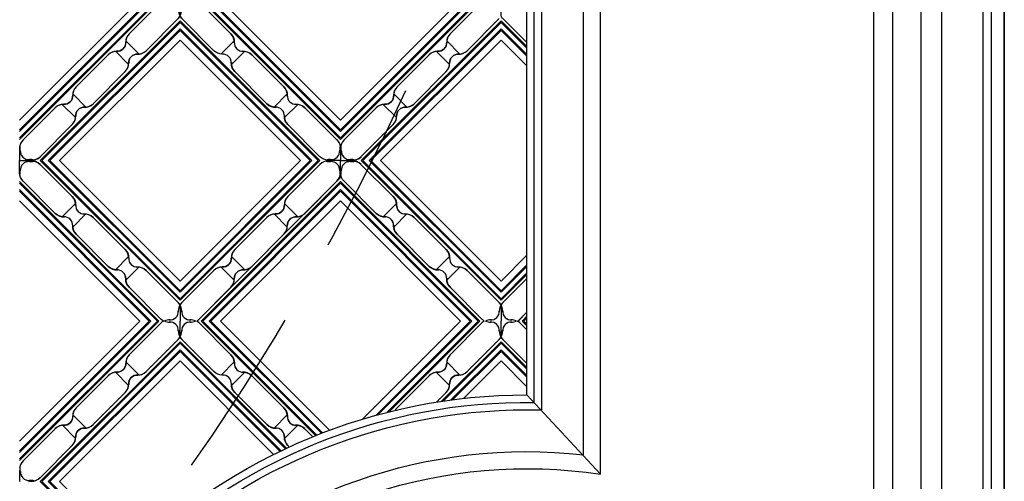
# Model space of a CAD drawing. Units: millimetres. Extents: x 2748 to 4848, y 826 to 2311.
# Drawn here: x 4656 to 4692, y 1187 to 1204 of the extents above; entities that cross this region are included whole.
import ezdxf
from ezdxf.xclip import XClip

# ---------------------------------------------------------------- set-up
doc = ezdxf.new("R2010")
doc.units = ezdxf.units.MM
doc.header["$XCLIPFRAME"] = 2
doc.linetypes.add('HIDDEN', pattern=[9.525, 6.35, -3.175])
doc.layers.add('H-06.木作(細線)', color=8, linetype='Continuous')
doc.layers.add('H-08.木作(細線)', color=8, linetype='Continuous')

# ---------------------------------------------------------------- blocks, each defined once
blk = doc.blocks.new('JF-0001')
at = {"layer": 'H-06.木作(細線)', "color": 9}
for p, q in [((-1204.8, 851.45), (-1202.46, 849.11)), ((-1185.71, 851.45), (-1188.04, 849.11)), ((-1206.64, 849.61), (-1204.3, 847.28)), ((-1183.87, 849.61), (-1186.2, 847.28)), ((-1214.13, 842.11), (-1211.8, 839.78)), ((-1176.37, 842.11), (-1178.7, 839.78)), ((-1215.97, 840.27), (-1213.64, 837.94)), ((-1174.53, 840.27), (-1176.87, 837.94)), ((-1215.97, 820.48), (-1213.64, 822.81)), ((-1174.53, 820.48), (-1176.87, 822.81)), ((-1214.13, 818.64), (-1211.8, 820.97)), ((-1176.37, 818.64), (-1178.7, 820.97)), ((-1206.64, 811.14), (-1204.3, 813.48)), ((-1183.87, 811.14), (-1186.2, 813.48)), ((-1204.8, 809.3), (-1202.46, 811.64)), ((-1185.71, 809.3), (-1188.04, 811.64))]:
    blk.add_line(p, q, dxfattribs=at)
at = {"layer": 'H-06.木作(細線)'}
for points in [[(-1202.36, 858.63), (-1223.5, 837.48)], [(-1167, 837.48), (-1188.15, 858.63)], [(-1223.5, 823.27), (-1202.36, 802.13)], [(-1188.15, 802.13), (-1167, 823.27)]]:
    blk.add_lwpolyline(points, dxfattribs=at)
at = {"layer": 'H-06.木作(細線)', "color": 9}
for points in [[(-1200.66, 858.63), (-1223.5, 835.78)], [(-1200.38, 858.63), (-1223.5, 835.5)], [(-1198.96, 858.63), (-1223.5, 834.09)], [(-1198.26, 858.63), (-1223.5, 833.38)], [(-1199.25, 858.63), (-1223.5, 834.37)], [(-1167, 834.09), (-1191.54, 858.63)], [(-1167, 834.37), (-1191.26, 858.63)], [(-1167, 835.5), (-1190.13, 858.63)], [(-1167, 835.78), (-1189.84, 858.63)], [(-1223.5, 826.66), (-1198.96, 802.13)], [(-1223.5, 826.38), (-1199.25, 802.13)], [(-1223.5, 825.25), (-1200.38, 802.13)], [(-1191.54, 802.13), (-1167, 826.66)], [(-1191.26, 802.13), (-1167, 826.38)], [(-1190.13, 802.13), (-1167, 825.25)], [(-1223.5, 824.97), (-1200.66, 802.13)], [(-1189.84, 802.13), (-1167, 824.97)]]:
    blk.add_lwpolyline(points, dxfattribs=at)
at = {"layer": 'H-06.木作(細線)'}
for points in [[(-1198.19, 858.63, 0.054092), (-1198.54, 858.34), (-1204.2, 852.68, 0.195186), (-1204.81, 851.23, -0.458479), (-1206.42, 849.62, 0.195186), (-1207.87, 849.01), (-1213.53, 843.35, 0.195186), (-1214.14, 841.9, -0.458479), (-1215.75, 840.29, 0.195186), (-1217.21, 839.67), (-1222.86, 834.02, 0.195186), (-1223.48, 832.56, -0.065986), (-1223.5, 832.17), (-1223.5, 830.38), (-1221.88, 830.38, -0.0904), (-1221.35, 830.43, 0.195186), (-1219.89, 831.05), (-1214.24, 836.7, 0.195186), (-1213.62, 838.16, -0.458479), (-1212.01, 839.77, 0.195186), (-1210.56, 840.38), (-1204.9, 846.04, 0.195186), (-1204.29, 847.49, -0.458479), (-1202.68, 849.1, 0.195186), (-1201.23, 849.72), (-1195.57, 855.37, 0.061877), (-1195.25, 855.78), (-1195.25, 858.63)], [(-1192.32, 858.63, -0.054092), (-1191.96, 858.34), (-1186.31, 852.68, -0.195186), (-1185.69, 851.23, 0.458479), (-1184.08, 849.62, -0.195186), (-1182.63, 849.01), (-1176.97, 843.35, -0.195186), (-1176.36, 841.9, 0.458479), (-1174.75, 840.29, -0.195186), (-1173.3, 839.67), (-1167.64, 834.02, -0.195186), (-1167.02, 832.56, 0.065986), (-1167, 832.17), (-1167, 830.38), (-1168.62, 830.38, 0.0904), (-1169.15, 830.43, -0.195186), (-1170.61, 831.05), (-1176.27, 836.7, -0.195186), (-1176.88, 838.16, 0.458479), (-1178.49, 839.77, -0.195186), (-1179.94, 840.38), (-1185.6, 846.04, -0.195186), (-1186.21, 847.49, 0.458479), (-1187.82, 849.1, -0.195186), (-1189.28, 849.72), (-1194.93, 855.37, -0.061877), (-1195.25, 855.78), (-1195.25, 858.63)], [(-1198.19, 802.13, -0.054092), (-1198.54, 802.41), (-1204.2, 808.07, -0.195186), (-1204.81, 809.52, 0.458479), (-1206.42, 811.13, -0.195186), (-1207.87, 811.74), (-1213.53, 817.4, -0.195186), (-1214.14, 818.86, 0.458479), (-1215.75, 820.46, -0.195186), (-1217.21, 821.08), (-1222.86, 826.73, -0.195186), (-1223.48, 828.19, 0.065986), (-1223.5, 828.58), (-1223.5, 830.38), (-1221.88, 830.38, 0.0904), (-1221.35, 830.32, -0.195186), (-1219.89, 829.7), (-1214.24, 824.05, -0.195186), (-1213.62, 822.59, 0.458479), (-1212.01, 820.99, -0.195186), (-1210.56, 820.37), (-1204.9, 814.71, -0.195186), (-1204.29, 813.26, 0.458479), (-1202.68, 811.65, -0.195186), (-1201.23, 811.04), (-1195.57, 805.38, -0.061877), (-1195.25, 804.97), (-1195.25, 802.13)], [(-1192.32, 802.13, 0.054092), (-1191.96, 802.41), (-1186.31, 808.07, 0.195186), (-1185.69, 809.52, -0.458479), (-1184.08, 811.13, 0.195186), (-1182.63, 811.74), (-1176.97, 817.4, 0.195186), (-1176.36, 818.86, -0.458479), (-1174.75, 820.46, 0.195186), (-1173.3, 821.08), (-1167.64, 826.73, 0.195186), (-1167.02, 828.19, -0.065986), (-1167, 828.58), (-1167, 830.38), (-1168.62, 830.38, -0.0904), (-1169.15, 830.32, 0.195186), (-1170.61, 829.7), (-1176.27, 824.05, 0.195186), (-1176.88, 822.59, -0.458479), (-1178.49, 820.99, 0.195186), (-1179.94, 820.37), (-1185.6, 814.71, 0.195186), (-1186.21, 813.26, -0.458479), (-1187.82, 811.65, 0.195186), (-1189.28, 811.04), (-1194.93, 805.38, 0.061877), (-1195.25, 804.97), (-1195.25, 802.13)]]:
    blk.add_lwpolyline(points, format="xyb", dxfattribs=at)
at = {"layer": 'H-06.木作(細線)', "color": 9}
for points in [[(-1170.64, 830.38), (-1195.25, 854.98), (-1219.86, 830.38), (-1195.25, 805.77)], [(-1170.93, 830.38), (-1195.25, 854.7), (-1219.58, 830.38), (-1195.25, 806.05)], [(-1172.06, 830.38), (-1195.25, 853.57), (-1218.44, 830.38), (-1195.25, 807.18)], [(-1172.34, 830.38), (-1195.25, 853.29), (-1218.16, 830.38), (-1195.25, 807.47)]]:
    blk.add_lwpolyline(points, close=True, dxfattribs=at)
at = {"layer": 'H-06.木作(細線)'}
blk.add_lwpolyline([(-1174.04, 830.38), (-1195.25, 851.59), (-1216.46, 830.38), (-1195.25, 809.16)], close=True, dxfattribs=at)
at = {"layer": 'H-06.木作(細線)', "color": 9}
for centre, radius, start, end in [((-1197.12, 860.53), 2.1, 245.3155, 273.4132), ((-1197.04, 856.94), 1.5, 355.7391, 94.2609), ((-1193.46, 856.94), 1.5, 85.7391, 184.2609), ((-1193.38, 860.53), 2.1, 266.5868, 294.6845), ((-1197.05, 856.86), 2.1, 315, 3.4132), ((-1193.45, 856.86), 2.1, 176.5868, 225), ((-1206.31, 851.12), 1.5, 265.7391, 4.2609), ((-1202.71, 851.2), 2.1, 135, 183.4132), ((-1187.79, 851.2), 2.1, 356.5868, 45), ((-1184.2, 851.12), 1.5, 175.7391, 274.2609), ((-1206.39, 847.52), 2.1, 86.5868, 135), ((-1202.71, 851.2), 2.1, 266.5868, 315), ((-1187.79, 851.2), 2.1, 225, 273.4132), ((-1184.11, 847.52), 2.1, 45, 93.4132), ((-1206.39, 847.52), 2.1, 315, 3.4132), ((-1202.79, 847.6), 1.5, 85.7391, 184.2609), ((-1187.71, 847.6), 1.5, 355.7391, 94.2609), ((-1184.11, 847.52), 2.1, 176.5868, 225), ((-1212.04, 841.87), 2.1, 135, 183.4132), ((-1178.46, 841.87), 2.1, 356.5868, 45), ((-1215.72, 838.19), 2.1, 86.5868, 135), ((-1212.04, 841.87), 2.1, 266.5868, 315), ((-1178.46, 841.87), 2.1, 225, 273.4132), ((-1225.46, 832.26), 2.1, 357.1422, 16.6625), ((-1165.04, 828.49), 2.1, 177.1422, 196.6625), ((-1197.05, 803.89), 2.1, 225, 237.3849), ((-1193.45, 803.89), 2.1, 302.6151, 315)]:
    blk.add_arc(centre, radius, start, end, dxfattribs=at)
at = {"layer": 'H-06.木作(細線)'}
for centre, radius, start, end in [((-1215.64, 841.78), 1.5, 265.7391, 4.2609), ((-1174.86, 841.78), 1.5, 175.7391, 274.2609), ((-1212.13, 838.27), 1.5, 85.7391, 184.2609), ((-1178.38, 838.27), 1.5, 355.7391, 94.2609), ((-1174.78, 838.19), 2.1, 45, 93.4132), ((-1215.72, 838.19), 2.1, 315, 3.4132), ((-1174.78, 838.19), 2.1, 176.5868, 225), ((-1221.87, 832.06), 1.5, 176.2945, 274.8163), ((-1168.63, 832.06), 1.5, 265.1837, 3.7055), ((-1165.04, 832.26), 2.1, 163.3375, 182.8578), ((-1221.6, 828.47), 2.1, 72.39, 93.9686), ((-1221.6, 832.28), 2.1, 266.0314, 287.61), ((-1169.12, 832.53), 2.1, 225, 273.4132), ((-1169.12, 828.22), 2.1, 86.5868, 135), ((-1168.9, 828.47), 2.1, 86.0314, 107.61), ((-1168.9, 832.28), 2.1, 252.39, 273.9686), ((-1225.46, 828.49), 2.1, 343.3375, 2.8578), ((-1221.87, 828.69), 1.5, 85.1837, 183.7055), ((-1168.63, 828.69), 1.5, 356.2945, 94.8163), ((-1215.72, 822.56), 2.1, 356.5868, 45), ((-1174.78, 822.56), 2.1, 135, 183.4132), ((-1212.13, 822.48), 1.5, 175.7391, 274.2609), ((-1178.38, 822.48), 1.5, 265.7391, 4.2609), ((-1215.72, 822.56), 2.1, 225, 273.4132), ((-1215.64, 818.97), 1.5, 355.7391, 94.2609), ((-1212.04, 818.89), 2.1, 45, 93.4132), ((-1178.46, 818.89), 2.1, 86.5868, 135), ((-1174.86, 818.97), 1.5, 85.7391, 184.2609), ((-1174.78, 822.56), 2.1, 266.5868, 315), ((-1212.04, 818.89), 2.1, 176.5868, 225), ((-1178.46, 818.89), 2.1, 315, 3.4132), ((-1206.39, 813.23), 2.1, 356.5868, 45), ((-1184.11, 813.23), 2.1, 135, 183.4132), ((-1202.79, 813.15), 1.5, 175.7391, 274.2609), ((-1187.71, 813.15), 1.5, 265.7391, 4.2609), ((-1206.39, 813.23), 2.1, 225, 273.4132), ((-1187.79, 809.55), 2.1, 86.5868, 135), ((-1184.11, 813.23), 2.1, 266.5868, 315), ((-1206.31, 809.63), 1.5, 355.7391, 94.2609), ((-1202.71, 809.55), 2.1, 176.5868, 225), ((-1187.79, 809.55), 2.1, 315, 3.4132), ((-1184.2, 809.63), 1.5, 85.7391, 184.2609), ((-1197.05, 803.89), 2.1, 356.5868, 45), ((-1193.45, 803.89), 2.1, 135, 183.4132), ((-1197.04, 803.81), 1.5, 265.7391, 4.2609), ((-1193.46, 803.81), 1.5, 175.7391, 274.2609), ((-1197.12, 800.22), 2.1, 86.5868, 114.6845), ((-1193.38, 800.22), 2.1, 65.3155, 93.4132)]:
    blk.add_arc(centre, radius, start, end, dxfattribs=at)
blk = doc.blocks.new('立揚展板用1107-240-1')
at = {"layer": 'H-06.木作(細線)', "color": 9}
for p, q in [((6011.79, 4817.37), (6014.12, 4815.04)), ((6009.95, 4815.54), (6012.28, 4813.2)), ((6002.46, 4808.04), (6004.79, 4805.71)), ((6000.62, 4806.2), (6002.95, 4803.87)), ((6000.62, 4786.4), (6002.95, 4788.74)), ((6002.46, 4784.57), (6004.79, 4786.9)), ((6009.95, 4777.07), (6012.28, 4779.4)), ((6011.79, 4775.23), (6014.12, 4777.56)), ((5955.29, 4760.87), (5957.62, 4758.54)), ((5974.38, 4760.87), (5972.05, 4758.54)), ((6011.79, 4760.87), (6014.12, 4758.54)), ((5953.45, 4759.04), (5955.78, 4756.7)), ((5976.22, 4759.04), (5973.89, 4756.7)), ((6009.95, 4759.04), (6012.28, 4756.7)), ((5945.96, 4751.54), (5948.29, 4749.21)), ((5983.71, 4751.54), (5981.38, 4749.21)), ((5944.12, 4749.7), (5946.45, 4747.37)), ((5985.55, 4749.7), (5983.22, 4747.37))]:
    blk.add_line(p, q, dxfattribs=at)
at = {"layer": 'H-06.木作(細線)'}
for points in [[(6014.23, 4824.55), (5993.09, 4803.41)], [(6025.87, 4812.98), (6021.34, 4817.52), (6000.12, 4796.3), (6021.34, 4775.09), (6025.87, 4779.63)], [(5993.09, 4789.2), (6014.23, 4768.05)], [(5957.73, 4768.05), (5936.59, 4746.91)], [(5991.16, 4748.83), (5971.94, 4768.05)], [(6014.23, 4768.05), (5996.96, 4750.78)], [(5981.29, 4744.56), (5964.84, 4761.02), (5943.62, 4739.8), (5956.42, 4727)], [(6025.87, 4756.48), (6021.34, 4761.02), (6014.75, 4754.43)]]:
    blk.add_lwpolyline(points, dxfattribs=at)
at = {"layer": 'H-06.木作(細線)', "color": 9}
for points in [[(6015.93, 4824.55), (5993.09, 4801.71)], [(6016.21, 4824.55), (5993.09, 4801.43)], [(6017.62, 4824.55), (5993.09, 4800.01)], [(6017.34, 4824.55), (5993.09, 4800.3)], [(6025.87, 4816.37), (6021.34, 4820.91), (5996.73, 4796.3), (6021.34, 4771.7), (6025.87, 4776.23)], [(6025.87, 4816.09), (6021.34, 4820.63), (5997.01, 4796.3), (6021.34, 4771.98), (6025.87, 4776.52)], [(6025.87, 4814.96), (6021.34, 4819.5), (5998.14, 4796.3), (6021.34, 4773.11), (6025.87, 4777.65)], [(6025.87, 4814.68), (6021.34, 4819.21), (5998.43, 4796.3), (6021.34, 4773.39), (6025.87, 4777.93)], [(5993.09, 4792.59), (6017.62, 4768.05)], [(5993.09, 4792.31), (6017.34, 4768.05)], [(5993.09, 4791.18), (6016.21, 4768.05)], [(5993.09, 4790.89), (6015.93, 4768.05)], [(6024.34, 4768.05), (6025.87, 4769.59)], [(6025.05, 4768.05), (6025.87, 4768.88)], [(6025.33, 4768.05), (6025.87, 4768.6)], [(5959.43, 4768.05), (5936.59, 4745.21)], [(5959.71, 4768.05), (5936.59, 4744.93)], [(5961.12, 4768.05), (5936.59, 4743.51)], [(5960.84, 4768.05), (5936.59, 4743.8)], [(5988.71, 4747.89), (5968.55, 4768.05)], [(5988.91, 4747.97), (5968.83, 4768.05)], [(5989.72, 4748.29), (5969.96, 4768.05)], [(5989.93, 4748.37), (5970.24, 4768.05)], [(6015.93, 4768.05), (5999.34, 4751.47)], [(6016.21, 4768.05), (5999.73, 4751.58)], [(6017.34, 4768.05), (6001.27, 4751.98)], [(6017.62, 4768.05), (6001.64, 4752.07)], [(6025.87, 4767.23), (6025.05, 4768.05)], [(6025.87, 4767.51), (6025.33, 4768.05)], [(5983.58, 4745.67), (5964.84, 4764.41), (5940.23, 4739.8), (5954.72, 4725.31)], [(5983.39, 4745.58), (5964.84, 4764.13), (5940.51, 4739.8), (5954.86, 4725.46)], [(6025.87, 4759.87), (6021.34, 4764.41), (6010.84, 4753.92)], [(6025.87, 4759.59), (6021.34, 4764.13), (6011.18, 4753.97)], [(5982.62, 4745.21), (5964.84, 4763), (5941.64, 4739.8), (5955.42, 4726.02)], [(5982.43, 4745.12), (5964.84, 4762.71), (5941.93, 4739.8), (5955.56, 4726.16)], [(6025.87, 4758.46), (6021.34, 4763), (6012.49, 4754.15)], [(6025.87, 4758.18), (6021.34, 4762.71), (6012.82, 4754.2)]]:
    blk.add_lwpolyline(points, dxfattribs=at)
at = {"layer": 'H-06.木作(細線)'}
for points in [[(6018.05, 4824.27), (6012.39, 4818.61, 0.195186), (6011.78, 4817.16, -0.458479), (6010.17, 4815.55, 0.195186), (6008.71, 4814.93), (6003.06, 4809.28, 0.195186), (6002.44, 4807.82, -0.458479), (6000.83, 4806.22, 0.195186), (5999.38, 4805.6), (5993.72, 4799.94, 0.195186), (5993.11, 4798.49, -0.065986), (5993.09, 4798.1), (5993.09, 4796.3), (5994.7, 4796.3, -0.0904), (5995.24, 4796.36, 0.195186), (5996.69, 4796.97), (6002.35, 4802.63, 0.195186), (6002.96, 4804.09, -0.458479), (6004.57, 4805.69, 0.195186), (6006.03, 4806.31), (6011.68, 4811.97, 0.195186), (6012.3, 4813.42, -0.458479), (6013.91, 4815.03, 0.195186), (6015.36, 4815.64), (6021.02, 4821.3, 0.061877)], [(6025.87, 4817.08), (6021.65, 4821.3, -0.061877), (6021.34, 4821.71), (6021.34, 4824.55)], [(6018.4, 4768.05, -0.054092), (6018.05, 4768.34), (6012.39, 4773.99, -0.195186), (6011.78, 4775.45, 0.458479), (6010.17, 4777.06, -0.195186), (6008.71, 4777.67), (6003.06, 4783.33, -0.195186), (6002.44, 4784.78, 0.458479), (6000.83, 4786.39, -0.195186), (5999.38, 4787), (5993.72, 4792.66, -0.195186), (5993.11, 4794.12, 0.065986), (5993.09, 4794.51), (5993.09, 4796.3), (5994.7, 4796.3, 0.0904), (5995.24, 4796.25, -0.195186), (5996.69, 4795.63), (6002.35, 4789.97, -0.195186), (6002.96, 4788.52, 0.458479), (6004.57, 4786.91, -0.195186), (6006.03, 4786.3), (6011.68, 4780.64, -0.195186), (6012.3, 4779.19, 0.458479), (6013.91, 4777.58, -0.195186), (6015.36, 4776.96), (6021.02, 4771.31, -0.061877), (6021.34, 4770.9), (6021.34, 4768.05)], [(6025.87, 4775.53), (6021.65, 4771.31, 0.061877), (6021.34, 4770.9), (6021.34, 4768.05)], [(6024.27, 4768.05, 0.054092), (6024.62, 4768.34), (6025.87, 4769.59)], [(5961.9, 4768.05, 0.054092), (5961.55, 4767.77), (5955.89, 4762.11, 0.195186), (5955.28, 4760.66, -0.458479), (5953.67, 4759.05, 0.195186), (5952.21, 4758.43), (5946.56, 4752.78, 0.195186), (5945.94, 4751.32, -0.458479), (5944.33, 4749.72, 0.195186), (5942.88, 4749.1), (5937.22, 4743.44, 0.195186), (5936.61, 4741.99, -0.065986), (5936.59, 4741.6), (5936.59, 4739.8)], [(5938.2, 4739.8, -0.0904), (5938.74, 4739.86, 0.195186), (5940.19, 4740.47), (5945.85, 4746.13, 0.195186), (5946.46, 4747.59, -0.458479), (5948.07, 4749.19, 0.195186), (5949.53, 4749.81), (5955.18, 4755.47, 0.195186), (5955.8, 4756.92, -0.458479), (5957.41, 4758.53, 0.195186), (5958.86, 4759.14), (5964.52, 4764.8, 0.061877), (5964.84, 4765.21), (5964.84, 4768.05)], [(5984.06, 4745.89), (5983.82, 4746.13, -0.195186), (5983.21, 4747.59, 0.458479), (5981.6, 4749.19, -0.195186), (5980.14, 4749.81), (5974.49, 4755.47, -0.195186), (5973.87, 4756.92, 0.458479), (5972.27, 4758.53, -0.195186), (5970.81, 4759.14), (5965.15, 4764.8, -0.061877), (5964.84, 4765.21), (5964.84, 4768.05)], [(5967.77, 4768.05, -0.054092), (5968.12, 4767.77), (5973.78, 4762.11, -0.195186), (5974.4, 4760.66, 0.458479), (5976, 4759.05, -0.195186), (5977.46, 4758.43), (5983.11, 4752.78, -0.195186), (5983.73, 4751.32, 0.458479), (5985.34, 4749.72, -0.195186), (5986.79, 4749.1), (5988.21, 4747.69)], [(6018.4, 4768.05, 0.054092), (6018.05, 4767.77), (6012.39, 4762.11, 0.195186), (6011.78, 4760.66, -0.458479), (6010.17, 4759.05, 0.195186), (6008.71, 4758.43), (6003.06, 4752.78, 0.066657), (6002.72, 4752.34, 0.066657)], [(6010, 4753.79), (6011.68, 4755.47, 0.195186), (6012.3, 4756.92, -0.458479), (6013.91, 4758.53, 0.195186), (6015.36, 4759.14), (6021.02, 4764.8, 0.061877), (6021.34, 4765.21), (6021.34, 4768.05)], [(6025.87, 4760.58), (6021.65, 4764.8, -0.061877), (6021.34, 4765.21), (6021.34, 4768.05)], [(6024.27, 4768.05, -0.054092), (6024.62, 4767.77), (6025.87, 4766.52)]]:
    blk.add_lwpolyline(points, format="xyb", dxfattribs=at)
for centre, radius, start, end in [((6013.88, 4817.13), 2.1, 135, 183.4132), ((6010.28, 4817.05), 1.5, 265.7391, 4.2609), ((6010.2, 4813.45), 2.1, 86.5868, 135), ((6013.88, 4817.13), 2.1, 266.5868, 315), ((6010.2, 4813.45), 2.1, 315, 3.4132), ((6013.79, 4813.53), 1.5, 85.7391, 184.2609), ((6004.54, 4807.79), 2.1, 135, 183.4132), ((6000.95, 4807.71), 1.5, 265.7391, 4.2609), ((6000.86, 4804.12), 2.1, 86.5868, 135), ((6004.46, 4804.2), 1.5, 85.7391, 184.2609), ((6004.54, 4807.79), 2.1, 266.5868, 315), ((6000.86, 4804.12), 2.1, 315, 3.4132), ((5994.72, 4797.99), 1.5, 176.2945, 274.8163), ((5994.72, 4794.62), 1.5, 85.1837, 183.7055), ((5994.99, 4794.4), 2.1, 72.39, 93.9686), ((5994.99, 4798.21), 2.1, 266.0314, 287.61), ((5995.21, 4798.46), 2.1, 266.5868, 315), ((5995.21, 4794.15), 2.1, 45, 93.4132), ((5991.12, 4794.41), 2.1, 343.3375, 2.8578), ((6000.86, 4788.49), 2.1, 356.5868, 45), ((6004.46, 4788.41), 1.5, 175.7391, 274.2609), ((6000.86, 4788.49), 2.1, 225, 273.4132), ((6000.95, 4784.89), 1.5, 355.7391, 94.2609), ((5962.96, 4769.96), 2.1, 245.3155, 273.4132), ((5963.04, 4766.37), 1.5, 355.7391, 94.2609), ((5966.63, 4766.37), 1.5, 85.7391, 184.2609), ((5966.71, 4769.96), 2.1, 266.5868, 294.6845), ((6019.46, 4769.96), 2.1, 245.3155, 273.4132), ((6019.54, 4766.37), 1.5, 355.7391, 94.2609), ((6023.13, 4766.37), 1.5, 85.7391, 184.2609), ((6023.21, 4769.96), 2.1, 266.5868, 294.6845), ((5963.03, 4766.28), 2.1, 315, 3.4132), ((5966.64, 4766.28), 2.1, 176.5868, 225), ((6019.53, 4766.28), 2.1, 315, 3.4132), ((6023.14, 4766.28), 2.1, 176.5868, 225), ((5957.38, 4760.63), 2.1, 135, 183.4132), ((5972.3, 4760.63), 2.1, 356.5868, 45), ((6013.88, 4760.63), 2.1, 135, 183.4132), ((5953.78, 4760.55), 1.5, 265.7391, 4.2609), ((5975.89, 4760.55), 1.5, 175.7391, 274.2609), ((6010.28, 4760.55), 1.5, 265.7391, 4.2609), ((5953.7, 4756.95), 2.1, 86.5868, 135), ((5957.29, 4757.03), 1.5, 85.7391, 184.2609), ((5957.38, 4760.63), 2.1, 266.5868, 315), ((5972.38, 4757.03), 1.5, 355.7391, 94.2609), ((5975.97, 4756.95), 2.1, 45, 93.4132), ((6010.2, 4756.95), 2.1, 86.5868, 135), ((6013.79, 4757.03), 1.5, 85.7391, 184.2609), ((6013.88, 4760.63), 2.1, 266.5868, 315), ((5953.7, 4756.95), 2.1, 315, 3.4132), ((5975.97, 4756.95), 2.1, 176.5868, 225), ((6010.2, 4756.95), 2.1, 315, 3.4132), ((5948.04, 4751.29), 2.1, 135, 183.4132), ((5981.63, 4751.29), 2.1, 356.5868, 45), ((6004.54, 4751.29), 2.1, 135, 150.254), ((5944.45, 4751.21), 1.5, 265.7391, 4.2609), ((5985.22, 4751.21), 1.5, 175.7391, 274.2609), ((5944.36, 4747.62), 2.1, 86.5868, 135), ((5948.04, 4751.29), 2.1, 266.5868, 315), ((5981.63, 4751.29), 2.1, 225, 273.4132), ((5985.31, 4747.62), 2.1, 45, 93.4132), ((5944.36, 4747.62), 2.1, 315, 3.4132), ((5947.96, 4747.7), 1.5, 85.7391, 184.2609), ((5981.71, 4747.7), 1.5, 355.7391, 94.2609), ((5985.31, 4747.62), 2.1, 176.5868, 225), ((5938.22, 4741.49), 1.5, 176.2945, 274.8163), ((5938.49, 4737.9), 2.1, 72.39, 93.9686), ((5938.71, 4741.96), 2.1, 266.5868, 315)]:
    blk.add_arc(centre, radius, start, end, dxfattribs=at)
at = {"layer": 'H-06.木作(細線)', "color": 9}
for centre, radius, start, end in [((5991.12, 4798.19), 2.1, 357.1422, 16.6625), ((6004.54, 4784.81), 2.1, 45, 93.4132), ((6004.54, 4784.81), 2.1, 176.5868, 225), ((6010.2, 4779.16), 2.1, 356.5868, 45), ((6013.79, 4779.07), 1.5, 175.7391, 274.2609), ((6010.2, 4779.16), 2.1, 225, 273.4132), ((6010.28, 4775.56), 1.5, 355.7391, 94.2609), ((6013.88, 4775.48), 2.1, 45, 93.4132), ((6013.88, 4775.48), 2.1, 176.5868, 225), ((6019.53, 4769.82), 2.1, 356.5868, 45), ((6023.14, 4769.82), 2.1, 135, 183.4132), ((6019.54, 4769.74), 1.5, 265.7391, 4.2609), ((6023.13, 4769.74), 1.5, 175.7391, 274.2609), ((5963.03, 4766.28), 2.1, 122.6151, 135), ((5966.64, 4766.28), 2.1, 45, 57.3849), ((6019.53, 4766.28), 2.1, 122.6151, 135), ((6019.46, 4766.14), 2.1, 86.5868, 114.6845), ((6023.21, 4766.14), 2.1, 65.3155, 93.4132), ((6023.14, 4766.28), 2.1, 45, 57.3849), ((5934.62, 4741.69), 2.1, 357.1422, 16.6625)]:
    blk.add_arc(centre, radius, start, end, dxfattribs=at)
at = {"layer": 'H-08.木作(細線)'}
blk.add_line((6038.87, 4741.08), (6025.87, 4755.05), dxfattribs=at)
for points in [[(5135.7, 6933.12), (6109.94, 6933.12), (6109.94, 4590.98), (5135.7, 4590.98)], [(5138.02, 6930.8), (6107.62, 6930.8), (6107.62, 4593.3), (5138.02, 4593.3)], [(5139.5, 6929.32), (6106.14, 6929.32), (6106.14, 4594.78), (5139.5, 4594.78)], [(5150.4, 6918.42), (6095.24, 6918.42), (6095.24, 4605.68), (5150.4, 4605.68)], [(5155.41, 6913.41), (6090.23, 6913.41), (6090.23, 4610.69), (5155.41, 4610.69)], [(5158.7, 6910.12), (6086.94, 6910.12), (6086.94, 4613.98), (5158.7, 4613.98)]]:
    blk.add_lwpolyline(points, close=True, dxfattribs=at)
at = {"layer": 'H-08.木作(細線)', "color": 6}
blk.add_lwpolyline([(5146.77, 6922.05), (6098.87, 6922.05), (6098.87, 4602.05), (5146.77, 4602.05)], close=True, dxfattribs=at)
at = {"layer": 'H-08.木作(細線)'}
for points in [[(6038.87, 6783.03, -0.505066), (5939.85, 6882.05), (5305.79, 6882.05, -0.505066), (5206.77, 6783.03), (5206.77, 5739.05), (5206.77, 4741.08, -0.505066), (5305.79, 4642.05), (5939.85, 4642.05, -0.505066), (6038.87, 4741.08), (6038.87, 5739.05)], [(6035.87, 6779.61, -0.481046), (5936.43, 6879.05), (5309.21, 6879.05, -0.481046), (5209.77, 6779.61), (5209.77, 5739.05), (5209.77, 4744.5, -0.481046), (5309.21, 4645.05), (5936.43, 4645.05, -0.481046), (6035.87, 4744.5), (6035.87, 5739.05)], [(6028.5, 6771.72, -0.430121), (5928.54, 6871.68), (5317.1, 6871.68, -0.430121), (5217.14, 6771.72), (5217.14, 5739.05), (5217.14, 4752.39, -0.430121), (5317.1, 4652.42), (5928.54, 4652.42, -0.430121), (6028.5, 4752.39), (6028.5, 5739.05)], [(6027.19, 6770.38, -0.422068), (5927.2, 6870.37), (5318.44, 6870.37, -0.422068), (5218.45, 6770.38), (5218.45, 5739.05), (5218.45, 4753.72, -0.422068), (5318.44, 4653.73), (5927.2, 4653.73, -0.422068), (6027.19, 4753.72), (6027.19, 5739.05)]]:
    blk.add_lwpolyline(points, format="xyb", close=True, dxfattribs=at)
at = {"layer": 'H-08.木作(細線)', "color": 6}
blk.add_lwpolyline([(6025.87, 6769.05, -0.414214), (5925.87, 6869.05), (5319.77, 6869.05, -0.414214), (5219.77, 6769.05), (5219.77, 5739.05), (5219.77, 4755.05, -0.414214), (5319.77, 4655.05), (5925.87, 4655.05, -0.414214), (6025.87, 4755.05), (6025.87, 5739.05)], format="xyb", close=True, dxfattribs=at)
at = {"layer": 'H-06.木作(細線)', "color": 7, "rotation": 180}
blk.add_blockref('JF-0001', (4769.58, 5626.68), dxfattribs=at)

msp = doc.modelspace()

# ---------------------------------------------------------------- linework, layer by layer
at = {"layer": 'H-06.木作(細線)', "color": 2, "linetype": 'HIDDEN'}
msp.add_circle((4589.116, 1238.096), 88.689, dxfattribs=at)

# ---------------------------------------------------------------- block references
at = {"layer": 'H-06.木作(細線)', "color": 7}
ref = msp.add_blockref('立揚展板用1107-240-1', (3416.369, 197.405), dxfattribs=dict(at, xscale=0.2087420290679633, yscale=0.2087420290679633, zscale=0.2087420290679633))
XClip(ref).set_block_clipping_path([(5135.7014299587, 4590.9849363505), (6109.9407861058, 6933.1204562933)])

doc.saveas('drawing.dxf')
